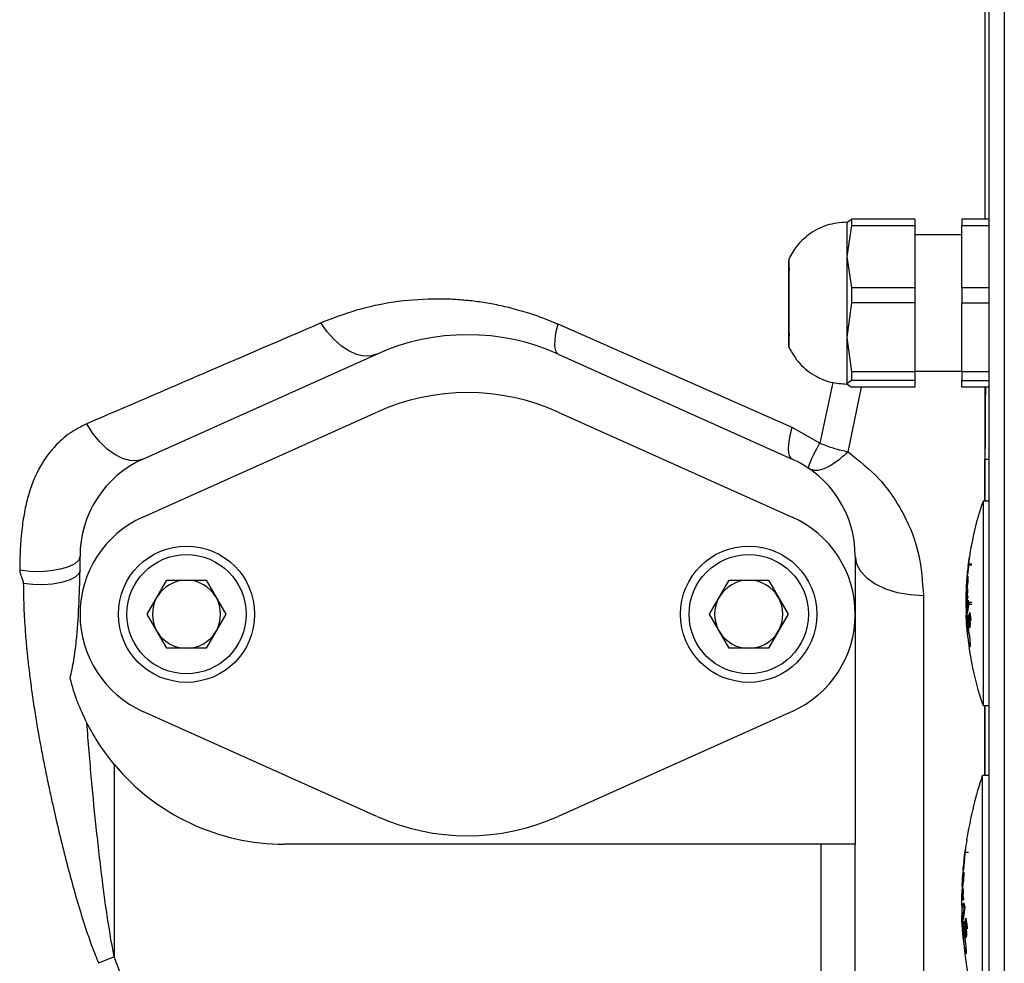
# Model space of a CAD drawing. Units: millimetres. Extents: x 174 to 12411, y 180 to 8730.
# Drawn here: x 1540 to 1656, y 3766 to 3876 of the extents above; entities that cross this region are included whole.
import ezdxf

# ---------------------------------------------------------------- set-up
doc = ezdxf.new("R2010")
doc.units = ezdxf.units.MM

msp = doc.modelspace()

# ---------------------------------------------------------------- linework, layer by layer
at = {"color": 7, "linetype": 'Continuous', "lineweight": 25, "ltscale": 30}
for p, q in [((1655.74, 4092.36), (1655.74, 3753.56)), ((1653.94, 4091.33), (1653.94, 3752.53)), ((1653.44, 3927.51), (1653.44, 3852.89)), ((1637.24, 3852.5), (1637.82, 3852.89)), ((1637.24, 3852.54), (1637.24, 3848.49)), ((1637.82, 3852.89), (1637.82, 3852.15)), ((1645.24, 3852.89), (1637.82, 3852.89)), ((1645.24, 3852.89), (1645.24, 3852.15)), ((1653.94, 3852.89), (1650.74, 3852.89)), ((1650.74, 3852.89), (1650.74, 3852.15)), ((1637.82, 3852.15), (1637.24, 3848.49)), ((1637.82, 3852.15), (1645.24, 3852.15)), ((1645.24, 3852.15), (1645.24, 3844.82)), ((1650.74, 3852.15), (1653.94, 3852.15)), ((1650.74, 3844.82), (1650.74, 3852.15)), ((1650.74, 3851.04), (1645.24, 3851.04)), ((1630.42, 3848.04), (1630.42, 3838.04)), ((1630.46, 3848.18), (1630.46, 3848.1)), ((1637.24, 3848.49), (1637.24, 3839.02)), ((1637.24, 3848.49), (1637.82, 3844.82)), ((1637.82, 3844.82), (1637.82, 3843.08)), ((1645.24, 3844.82), (1637.82, 3844.82)), ((1645.24, 3844.82), (1645.24, 3843.08)), ((1653.94, 3844.82), (1650.74, 3844.82)), ((1650.74, 3844.82), (1650.74, 3843.08)), ((1637.82, 3843.08), (1637.24, 3839.02)), ((1645.24, 3843.08), (1637.82, 3843.08)), ((1645.24, 3843.08), (1645.24, 3834.97)), ((1650.74, 3843.08), (1653.94, 3843.08)), ((1650.74, 3834.97), (1650.74, 3843.08)), ((1630.82, 3828.44), (1603.35, 3840.55)), ((1637.24, 3839.02), (1637.24, 3833.57)), ((1637.24, 3839.02), (1637.82, 3834.97)), ((1630.46, 3837.87), (1630.46, 3837.89)), ((1554.63, 3824.73), (1582.1, 3837.05)), ((1603.38, 3837.05), (1630.85, 3824.73)), ((1645.24, 3835.04), (1650.74, 3835.04)), ((1637.82, 3833.96), (1637.24, 3833.57)), ((1645.24, 3834.97), (1637.82, 3834.97)), ((1637.82, 3834.97), (1637.82, 3833.96)), ((1645.24, 3833.96), (1637.82, 3833.96)), ((1645.24, 3834.97), (1645.24, 3833.96)), ((1645.24, 3833.96), (1645.24, 3833.18)), ((1653.94, 3834.97), (1650.74, 3834.97)), ((1650.74, 3834.97), (1650.74, 3833.96)), ((1650.74, 3833.96), (1653.94, 3833.96)), ((1650.74, 3833.18), (1650.74, 3833.96)), ((1637.24, 3833.57), (1637.82, 3833.18)), ((1645.24, 3833.18), (1637.82, 3833.18)), ((1653.94, 3833.18), (1650.74, 3833.18)), ((1653.44, 3833.18), (1653.44, 3819.81)), ((1554.63, 3817.93), (1582.1, 3830.25)), ((1603.38, 3830.25), (1630.85, 3817.93)), ((1634.1, 3826.62), (1630.82, 3828.44)), ((1653.47, 3819.81), (1653.47, 3824.68)), ((1653.94, 3819.81), (1653.24, 3819.81)), ((1653.24, 3819.81), (1653.24, 3807.19)), ((1651.82, 3814.35), (1651.75, 3813.9)), ((1651.88, 3814.64), (1651.82, 3814.35)), ((1547.24, 3811.66), (1547.24, 3813.33)), ((1638.24, 3813.33), (1638.24, 3779.53)), ((1651.6, 3812.92), (1651.67, 3813.32)), ((1651.67, 3813.32), (1651.63, 3813.04)), ((1651.5, 3811.88), (1651.51, 3811.97)), ((1651.63, 3813.04), (1651.51, 3812.18)), ((1651.51, 3812.18), (1651.61, 3812.98)), ((1651.52, 3812.13), (1651.51, 3812.07)), ((1651.51, 3811.97), (1651.52, 3812.05)), ((1651.53, 3811.98), (1651.51, 3811.81)), ((1651.53, 3811.97), (1651.51, 3811.97)), ((1651.52, 3812.15), (1651.52, 3812.13)), ((1651.52, 3812.15), (1651.52, 3812.15)), ((1651.52, 3812.12), (1651.52, 3812.15)), ((1651.54, 3812.15), (1651.52, 3812.15)), ((1651.52, 3812.05), (1651.52, 3812.12)), ((1651.54, 3812.12), (1651.52, 3812.12)), ((1651.53, 3812.05), (1651.52, 3812.05)), ((1651.54, 3812.1), (1651.53, 3811.98)), ((1651.54, 3812.36), (1651.55, 3812.41)), ((1651.94, 3812.36), (1651.54, 3812.36)), ((1651.55, 3812.22), (1651.54, 3812.1)), ((1651.55, 3812.41), (1651.56, 3812.39)), ((1651.55, 3812.41), (1651.55, 3812.41)), ((1651.94, 3812.41), (1651.55, 3812.41)), ((1651.56, 3812.39), (1651.55, 3812.31)), ((1651.55, 3812.31), (1651.55, 3812.22)), ((1651.94, 3812.3), (1651.55, 3812.3)), ((1651.34, 3810.48), (1651.41, 3811.29)), ((1651.42, 3811.42), (1651.36, 3810.62)), ((1651.38, 3810.67), (1651.4, 3810.78)), ((1651.4, 3810.78), (1651.42, 3810.89)), ((1651.47, 3810.78), (1651.4, 3810.78)), ((1651.42, 3811.46), (1651.43, 3811.56)), ((1651.42, 3811.46), (1651.42, 3811.42)), ((1651.43, 3811.46), (1651.42, 3811.46)), ((1651.47, 3811.46), (1651.42, 3811.46)), ((1651.42, 3810.89), (1651.43, 3810.95)), ((1651.47, 3810.89), (1651.42, 3810.89)), ((1651.43, 3811.56), (1651.44, 3811.65)), ((1651.46, 3811.56), (1651.43, 3811.56)), ((1651.43, 3811.43), (1651.43, 3811.46)), ((1651.47, 3811.46), (1651.43, 3811.46)), ((1651.43, 3811.38), (1651.43, 3811.43)), ((1651.46, 3811.43), (1651.43, 3811.43)), ((1651.43, 3811.3), (1651.43, 3811.31)), ((1651.44, 3811.31), (1651.43, 3811.3)), ((1651.43, 3811.31), (1651.44, 3811.31)), ((1651.43, 3810.95), (1651.44, 3810.99)), ((1651.46, 3810.95), (1651.43, 3810.95)), ((1651.43, 3810.75), (1651.43, 3810.75)), ((1651.44, 3810.72), (1651.43, 3810.75)), ((1651.43, 3810.75), (1651.47, 3810.75)), ((1651.44, 3811.65), (1651.45, 3811.71)), ((1651.45, 3811.65), (1651.44, 3811.65)), ((1651.45, 3811.36), (1651.44, 3811.31)), ((1651.44, 3810.99), (1651.45, 3811)), ((1651.46, 3810.99), (1651.44, 3810.99)), ((1651.45, 3811.73), (1651.45, 3811.71)), ((1651.45, 3811.71), (1651.45, 3811.73)), ((1651.45, 3811.71), (1651.45, 3811.69)), ((1651.45, 3811.71), (1651.45, 3811.71)), ((1651.45, 3811.69), (1651.45, 3811.64)), ((1651.45, 3811.64), (1651.46, 3811.56)), ((1651.46, 3811.41), (1651.45, 3811.36)), ((1651.45, 3811), (1651.46, 3811)), ((1651.46, 3811.56), (1651.47, 3811.58)), ((1651.46, 3811.56), (1651.46, 3811.56)), ((1651.48, 3811.56), (1651.46, 3811.56)), ((1651.48, 3811.56), (1651.46, 3811.56)), ((1651.47, 3811.51), (1651.46, 3811.41)), ((1651.46, 3811), (1651.46, 3810.98)), ((1651.46, 3810.98), (1651.47, 3810.95)), ((1651.47, 3810.81), (1651.46, 3810.66)), ((1651.47, 3811.64), (1651.48, 3811.7)), ((1651.49, 3811.67), (1651.47, 3811.51)), ((1651.47, 3811.58), (1651.47, 3811.64)), ((1651.49, 3811.64), (1651.47, 3811.64)), ((1651.48, 3811.58), (1651.47, 3811.58)), ((1651.47, 3810.95), (1651.47, 3810.87)), ((1651.47, 3810.87), (1651.47, 3810.81)), ((1651.48, 3811.7), (1651.49, 3811.79)), ((1651.5, 3811.7), (1651.48, 3811.7)), ((1651.51, 3811.81), (1651.49, 3811.67)), ((1651.52, 3811.88), (1651.5, 3811.88)), ((1555.12, 3806.53), (1557.43, 3810.53)), ((1557.43, 3810.53), (1562.05, 3810.53)), ((1562.05, 3810.53), (1564.36, 3806.53)), ((1621.12, 3806.53), (1623.43, 3810.53)), ((1623.43, 3810.53), (1628.05, 3810.53)), ((1628.05, 3810.53), (1630.36, 3806.53)), ((1651.3, 3809.66), (1651.31, 3809.75)), ((1651.3, 3809.51), (1651.3, 3809.66)), ((1651.32, 3809.66), (1651.3, 3809.66)), ((1651.31, 3809.89), (1651.32, 3809.98)), ((1651.31, 3809.75), (1651.31, 3809.89)), ((1651.32, 3809.89), (1651.31, 3809.89)), ((1651.32, 3809.75), (1651.31, 3809.75)), ((1651.32, 3809.98), (1651.33, 3810.08)), ((1651.33, 3810.04), (1651.32, 3809.91)), ((1651.33, 3809.98), (1651.32, 3809.98)), ((1651.32, 3809.91), (1651.32, 3809.8)), ((1651.32, 3809.8), (1651.32, 3809.66)), ((1651.32, 3809.66), (1651.32, 3809.61)), ((1651.32, 3809.61), (1651.32, 3809.57)), ((1651.32, 3809.57), (1651.33, 3809.6)), ((1651.33, 3810.08), (1651.34, 3810.2)), ((1651.34, 3810.12), (1651.33, 3810.04)), ((1651.34, 3810.08), (1651.33, 3810.08)), ((1651.33, 3809.6), (1651.35, 3809.74)), ((1651.33, 3809.6), (1651.36, 3809.6)), ((1651.36, 3810.62), (1651.34, 3810.48)), ((1651.34, 3810.3), (1651.35, 3810.41)), ((1651.34, 3810.2), (1651.34, 3810.3)), ((1651.36, 3810.3), (1651.34, 3810.3)), ((1651.35, 3810.23), (1651.34, 3810.12)), ((1651.35, 3810.2), (1651.34, 3810.2)), ((1651.35, 3810.41), (1651.37, 3810.52)), ((1651.37, 3810.41), (1651.35, 3810.23)), ((1651.37, 3810.41), (1651.35, 3810.41)), ((1651.35, 3809.74), (1651.38, 3809.91)), ((1651.35, 3809.74), (1651.38, 3809.74)), ((1651.37, 3809.65), (1651.35, 3809.54)), ((1651.37, 3810.52), (1651.38, 3810.67)), ((1651.39, 3810.58), (1651.37, 3810.41)), ((1651.38, 3810.52), (1651.37, 3810.52)), ((1651.39, 3809.8), (1651.37, 3809.65)), ((1651.41, 3810.67), (1651.38, 3810.67)), ((1651.38, 3809.91), (1651.4, 3810.09)), ((1651.38, 3809.91), (1651.4, 3809.91)), ((1651.42, 3810.72), (1651.39, 3810.58)), ((1651.4, 3809.91), (1651.39, 3809.8)), ((1651.4, 3810.09), (1651.41, 3810.2)), ((1651.4, 3810.09), (1651.42, 3810.09)), ((1651.42, 3810.02), (1651.4, 3809.91)), ((1651.41, 3810.2), (1651.42, 3810.28)), ((1651.41, 3810.2), (1651.43, 3810.2)), ((1651.43, 3810.75), (1651.42, 3810.72)), ((1651.42, 3810.28), (1651.43, 3810.41)), ((1651.42, 3810.28), (1651.44, 3810.28)), ((1651.43, 3810.12), (1651.42, 3810.02)), ((1651.43, 3810.41), (1651.44, 3810.52)), ((1651.43, 3810.41), (1651.45, 3810.41)), ((1651.44, 3810.24), (1651.43, 3810.12)), ((1651.44, 3810.66), (1651.44, 3810.72)), ((1651.44, 3810.72), (1651.47, 3810.72)), ((1651.44, 3810.52), (1651.44, 3810.66)), ((1651.44, 3810.66), (1651.46, 3810.66)), ((1651.44, 3810.52), (1651.46, 3810.52)), ((1651.45, 3810.34), (1651.44, 3810.24)), ((1651.46, 3810.57), (1651.45, 3810.43)), ((1651.45, 3810.43), (1651.45, 3810.34)), ((1651.46, 3810.66), (1651.46, 3810.57)), ((1646.24, 3808.74), (1646.24, 3750.67)), ((1651.3, 3809.45), (1651.3, 3809.51)), ((1651.35, 3809.51), (1651.3, 3809.51)), ((1651.3, 3809.37), (1651.3, 3809.45)), ((1651.34, 3809.45), (1651.3, 3809.45)), ((1651.3, 3809.34), (1651.3, 3809.37)), ((1651.33, 3809.37), (1651.3, 3809.37)), ((1651.31, 3809.32), (1651.3, 3809.34)), ((1651.32, 3809.34), (1651.3, 3809.34)), ((1651.3, 3808.7), (1651.36, 3808.72)), ((1651.3, 3808.43), (1651.3, 3808.7)), ((1651.43, 3808.7), (1651.3, 3808.7)), ((1651.32, 3809.33), (1651.31, 3809.32)), ((1651.31, 3809.32), (1651.31, 3809.32)), ((1651.31, 3809.32), (1651.31, 3809.32)), ((1651.32, 3809.57), (1651.32, 3809.57)), ((1651.32, 3809.57), (1651.36, 3809.57)), ((1651.32, 3809.57), (1651.36, 3809.57)), ((1651.33, 3809.37), (1651.32, 3809.33)), ((1651.34, 3809.43), (1651.33, 3809.37)), ((1651.35, 3809.54), (1651.34, 3809.43)), ((1651.36, 3808.72), (1651.41, 3809.49)), ((1651.38, 3808.72), (1651.36, 3808.72)), ((1651.44, 3808.47), (1651.37, 3808.44)), ((1651.41, 3809.23), (1651.38, 3808.72)), ((1651.38, 3808.72), (1651.43, 3808.74)), ((1651.43, 3808.72), (1651.38, 3808.72)), ((1651.41, 3809.49), (1651.41, 3809.23)), ((1651.42, 3808.44), (1651.43, 3808.72)), ((1651.43, 3808.74), (1651.44, 3808.47)), ((1651.34, 3808.44), (1651.3, 3808.43)), ((1651.32, 3807.82), (1651.34, 3808.44)), ((1651.34, 3807.55), (1651.32, 3807.82)), ((1651.37, 3808.44), (1651.34, 3807.55)), ((1651.37, 3808.44), (1651.34, 3808.44)), ((1651.39, 3806.83), (1651.49, 3807.66)), ((1651.57, 3807.77), (1651.4, 3806.63)), ((1651.46, 3808.05), (1651.48, 3808.17)), ((1651.49, 3807.66), (1651.46, 3808.05)), ((1651.49, 3808.05), (1651.46, 3808.05)), ((1651.48, 3808.17), (1651.49, 3808.13)), ((1651.49, 3808.13), (1651.5, 3808.04)), ((1651.94, 3807.66), (1651.49, 3807.66)), ((1651.5, 3808.04), (1651.5, 3807.99)), ((1651.5, 3807.99), (1651.51, 3807.94)), ((1651.51, 3807.94), (1651.53, 3807.92)), ((1651.53, 3807.92), (1651.54, 3807.92)), ((1651.54, 3807.92), (1651.55, 3807.94)), ((1651.94, 3807.92), (1651.54, 3807.92)), ((1651.55, 3807.94), (1651.57, 3807.77)), ((1557.43, 3802.53), (1555.12, 3806.53)), ((1564.36, 3806.53), (1562.05, 3802.53)), ((1623.43, 3802.53), (1621.12, 3806.53)), ((1630.36, 3806.53), (1628.05, 3802.53)), ((1651.4, 3806.63), (1651.39, 3806.83)), ((1651.46, 3806.47), (1651.48, 3806.23)), ((1651.48, 3806.23), (1651.47, 3806.05)), ((1651.57, 3806.22), (1651.69, 3806.73)), ((1651.6, 3806.02), (1651.57, 3806.22)), ((1651.64, 3806.22), (1651.57, 3806.22)), ((1651.69, 3806.42), (1651.63, 3806.17)), ((1651.63, 3806.17), (1651.65, 3806.11)), ((1651.69, 3806.73), (1651.82, 3805.89)), ((1651.79, 3805.75), (1651.69, 3806.42)), ((1651.74, 3806.42), (1651.69, 3806.42)), ((1653.24, 3807.19), (1653.24, 3795.81)), ((1651.53, 3805.82), (1651.54, 3805.91)), ((1651.54, 3805.7), (1651.53, 3805.82)), ((1651.57, 3805.82), (1651.53, 3805.82)), ((1651.54, 3806.04), (1651.57, 3805.85)), ((1651.54, 3805.91), (1651.54, 3806.04)), ((1651.56, 3805.91), (1651.54, 3805.91)), ((1651.54, 3805.59), (1651.54, 3805.7)), ((1651.57, 3805.7), (1651.54, 3805.7)), ((1651.55, 3805.5), (1651.54, 3805.59)), ((1651.57, 3805.59), (1651.54, 3805.59)), ((1651.56, 3805.37), (1651.55, 3805.5)), ((1651.58, 3805.5), (1651.55, 3805.5)), ((1651.57, 3805.26), (1651.56, 3805.37)), ((1651.59, 3805.37), (1651.56, 3805.37)), ((1651.57, 3805.85), (1651.57, 3805.74)), ((1651.57, 3805.74), (1651.57, 3805.65)), ((1651.57, 3805.65), (1651.58, 3805.53)), ((1651.59, 3805.15), (1651.57, 3805.26)), ((1651.61, 3805.26), (1651.57, 3805.26)), ((1651.58, 3805.53), (1651.59, 3805.4)), ((1651.59, 3805.4), (1651.6, 3805.3)), ((1651.61, 3805.06), (1651.59, 3805.15)), ((1651.72, 3805.15), (1651.59, 3805.15)), ((1651.61, 3806.02), (1651.6, 3806.02)), ((1651.6, 3805.3), (1651.62, 3805.22)), ((1651.63, 3805.98), (1651.61, 3806.02)), ((1651.67, 3806.02), (1651.61, 3806.02)), ((1651.63, 3804.99), (1651.61, 3805.06)), ((1651.71, 3805.06), (1651.61, 3805.06)), ((1651.62, 3805.22), (1651.64, 3805.18)), ((1651.65, 3805.89), (1651.63, 3805.98)), ((1651.67, 3805.98), (1651.63, 3805.98)), ((1651.64, 3804.96), (1651.63, 3804.99)), ((1651.7, 3804.99), (1651.63, 3804.99)), ((1651.64, 3805.18), (1651.65, 3805.19)), ((1651.72, 3805.18), (1651.64, 3805.18)), ((1651.65, 3806.11), (1651.67, 3806.02)), ((1651.67, 3805.78), (1651.65, 3805.89)), ((1651.69, 3805.89), (1651.65, 3805.89)), ((1651.65, 3805.19), (1651.67, 3805.22)), ((1651.72, 3805.19), (1651.65, 3805.19)), ((1651.67, 3806.02), (1651.68, 3805.91)), ((1651.68, 3805.65), (1651.67, 3805.78)), ((1651.7, 3805.78), (1651.67, 3805.78)), ((1651.67, 3805.22), (1651.68, 3805.33)), ((1651.72, 3805.22), (1651.67, 3805.22)), ((1651.68, 3805.91), (1651.7, 3805.8)), ((1651.68, 3805.53), (1651.68, 3805.65)), ((1651.71, 3805.65), (1651.68, 3805.65)), ((1651.68, 3805.44), (1651.68, 3805.53)), ((1651.72, 3805.53), (1651.68, 3805.53)), ((1651.68, 3805.33), (1651.68, 3805.44)), ((1651.72, 3805.44), (1651.68, 3805.44)), ((1651.72, 3805.33), (1651.68, 3805.33)), ((1651.7, 3805), (1651.68, 3804.95)), ((1651.7, 3805.8), (1651.71, 3805.67)), ((1651.71, 3805.11), (1651.7, 3805)), ((1651.71, 3805.67), (1651.72, 3805.46)), ((1651.72, 3805.24), (1651.71, 3805.11)), ((1651.72, 3805.46), (1651.72, 3805.34)), ((1651.72, 3805.34), (1651.72, 3805.24)), ((1651.82, 3805.89), (1651.79, 3805.75)), ((1651.65, 3804.94), (1651.64, 3804.96)), ((1651.69, 3804.96), (1651.64, 3804.96)), ((1651.67, 3804.94), (1651.65, 3804.94)), ((1651.67, 3804.94), (1651.65, 3804.94)), ((1651.68, 3804.95), (1651.67, 3804.94)), ((1562.05, 3802.53), (1557.43, 3802.53)), ((1628.05, 3802.53), (1623.43, 3802.53)), ((1653.24, 3795.81), (1653.94, 3795.81)), ((1653.44, 3795.81), (1653.44, 3787.59)), ((1653.47, 3787.59), (1653.47, 3795.81)), ((1582.1, 3782.8), (1554.63, 3795.12)), ((1630.85, 3795.12), (1603.38, 3782.8)), ((1551.24, 3788.91), (1551.24, 3766.31)), ((1653.94, 3787.59), (1653.14, 3787.59)), ((1653.14, 3787.59), (1653.14, 3757.59)), ((1651.35, 3780.05), (1651.38, 3780.35)), ((1651.39, 3780.44), (1651.36, 3780.27)), ((1634.24, 3779.53), (1571.24, 3779.53)), ((1634.24, 3753.53), (1634.24, 3779.53)), ((1638.24, 3779.53), (1634.24, 3779.53)), ((1638.24, 3755.26), (1638.24, 3779.53)), ((1651.14, 3778.63), (1651.03, 3777.74)), ((1651.03, 3777.76), (1651.12, 3778.56)), ((1651.54, 3778.56), (1651.12, 3778.56)), ((1651.13, 3778.56), (1651.18, 3778.99)), ((1651.18, 3778.99), (1651.14, 3778.63)), ((1651, 3777.42), (1651.02, 3777.7)), ((1651.01, 3777.49), (1651, 3777.42)), ((1651.02, 3777.3), (1651, 3777.1)), ((1651, 3777.18), (1651.01, 3777.3)), ((1651.02, 3777.52), (1651.01, 3777.49)), ((1651.01, 3777.4), (1651.02, 3777.48)), ((1651.01, 3777.3), (1651.01, 3777.4)), ((1651.03, 3777.4), (1651.01, 3777.4)), ((1651.02, 3777.3), (1651.01, 3777.3)), ((1651.02, 3777.7), (1651.03, 3777.77)), ((1651.05, 3777.7), (1651.02, 3777.7)), ((1651.02, 3777.52), (1651.02, 3777.52)), ((1651.02, 3777.48), (1651.02, 3777.52)), ((1651.04, 3777.48), (1651.02, 3777.48)), ((1651.03, 3777.45), (1651.02, 3777.3)), ((1651.03, 3777.77), (1651.05, 3777.84)), ((1651.05, 3777.77), (1651.03, 3777.77)), ((1651.04, 3777.6), (1651.03, 3777.45)), ((1651.05, 3777.71), (1651.04, 3777.6)), ((1651.05, 3777.84), (1651.05, 3777.81)), ((1651.05, 3777.84), (1651.05, 3777.84)), ((1651.05, 3777.84), (1651.05, 3777.84)), ((1651.05, 3777.81), (1651.05, 3777.71)), ((1650.91, 3776.6), (1650.84, 3775.61)), ((1650.87, 3775.64), (1650.97, 3776.27)), ((1650.91, 3776.66), (1650.91, 3776.6)), ((1650.92, 3776.66), (1650.91, 3776.66)), ((1650.96, 3776.66), (1650.91, 3776.66)), ((1650.92, 3776.63), (1650.93, 3776.78)), ((1650.92, 3776.62), (1650.92, 3776.66)), ((1650.92, 3776.66), (1650.96, 3776.66)), ((1650.92, 3776.55), (1650.92, 3776.62)), ((1650.95, 3776.62), (1650.92, 3776.62)), ((1650.92, 3776.47), (1650.92, 3776.55)), ((1650.92, 3776.46), (1650.92, 3776.47)), ((1650.93, 3776.47), (1650.92, 3776.47)), ((1650.93, 3776.46), (1650.92, 3776.46)), ((1650.93, 3776.89), (1650.94, 3776.97)), ((1650.93, 3776.78), (1650.93, 3776.89)), ((1650.94, 3776.89), (1650.93, 3776.89)), ((1650.95, 3776.78), (1650.93, 3776.78)), ((1650.94, 3776.53), (1650.93, 3776.46)), ((1650.94, 3776.99), (1650.94, 3776.97)), ((1650.94, 3776.97), (1650.94, 3776.99)), ((1650.94, 3776.97), (1650.94, 3776.94)), ((1650.94, 3776.97), (1650.94, 3776.97)), ((1650.94, 3776.94), (1650.94, 3776.88)), ((1650.94, 3776.88), (1650.95, 3776.78)), ((1650.95, 3776.6), (1650.94, 3776.53)), ((1650.95, 3776.81), (1650.97, 3776.88)), ((1650.95, 3776.78), (1650.95, 3776.81)), ((1650.97, 3776.81), (1650.95, 3776.81)), ((1650.95, 3776.78), (1650.95, 3776.78)), ((1650.97, 3776.78), (1650.95, 3776.78)), ((1650.97, 3776.78), (1650.95, 3776.78)), ((1650.96, 3776.71), (1650.95, 3776.6)), ((1650.97, 3776.27), (1650.95, 3775.22)), ((1650.98, 3776.92), (1650.96, 3776.71)), ((1650.97, 3776.96), (1650.99, 3777.06)), ((1650.97, 3776.88), (1650.97, 3776.96)), ((1650.99, 3776.96), (1650.97, 3776.96)), ((1650.98, 3776.88), (1650.97, 3776.88)), ((1651, 3777.1), (1650.98, 3776.92)), ((1650.99, 3777.06), (1651, 3777.18)), ((1651, 3777.06), (1650.99, 3777.06)), ((1651.01, 3777.18), (1651, 3777.18)), ((1650.81, 3774.98), (1650.82, 3775.13)), ((1650.81, 3774.85), (1650.81, 3774.98)), ((1650.82, 3774.98), (1650.81, 3774.98)), ((1650.82, 3774.93), (1650.81, 3774.77)), ((1650.82, 3775.13), (1650.83, 3775.25)), ((1650.83, 3775.17), (1650.82, 3775.03)), ((1650.83, 3775.13), (1650.82, 3775.13)), ((1650.82, 3775.03), (1650.82, 3774.93)), ((1650.83, 3775.43), (1650.87, 3776.08)), ((1650.84, 3775.61), (1650.83, 3775.43)), ((1650.84, 3775.41), (1650.83, 3775.17)), ((1650.83, 3775.25), (1650.84, 3775.41)), ((1650.84, 3775.25), (1650.83, 3775.25)), ((1650.85, 3774.77), (1650.86, 3774.93)), ((1650.86, 3775.38), (1650.87, 3775.64)), ((1650.86, 3775.38), (1650.86, 3775.38)), ((1650.87, 3775.33), (1650.86, 3775.38)), ((1650.89, 3775.38), (1650.86, 3775.38)), ((1650.86, 3775.09), (1650.87, 3775.22)), ((1650.86, 3774.93), (1650.86, 3775.09)), ((1650.88, 3775.09), (1650.86, 3775.09)), ((1650.87, 3774.94), (1650.86, 3774.68)), ((1650.87, 3774.93), (1650.86, 3774.93)), ((1650.89, 3775.64), (1650.87, 3775.64)), ((1650.87, 3775.22), (1650.87, 3775.33)), ((1650.89, 3775.33), (1650.87, 3775.33)), ((1650.88, 3775.22), (1650.87, 3775.22)), ((1650.88, 3775.1), (1650.87, 3774.94)), ((1650.94, 3775.89), (1650.88, 3775.57)), ((1650.88, 3775.57), (1650.89, 3775.5)), ((1650.89, 3775.38), (1650.88, 3775.25)), ((1650.88, 3775.25), (1650.88, 3775.1)), ((1650.89, 3775.5), (1650.89, 3775.38)), ((1650.92, 3775.04), (1650.94, 3775.89)), ((1650.95, 3775.22), (1650.92, 3775.04)), ((1650.96, 3775.89), (1650.94, 3775.89)), ((1650.79, 3774.57), (1650.8, 3774.74)), ((1650.79, 3774.1), (1650.79, 3774.19)), ((1650.82, 3774.19), (1650.79, 3774.19)), ((1650.8, 3774.03), (1650.79, 3774.03)), ((1650.8, 3774.03), (1650.79, 3774.03)), ((1650.8, 3774.74), (1650.81, 3774.85)), ((1650.81, 3774.77), (1650.8, 3774.61)), ((1650.81, 3774.74), (1650.8, 3774.74)), ((1650.8, 3774.61), (1650.8, 3774.48)), ((1650.8, 3774.48), (1650.8, 3774.39)), ((1650.8, 3774.39), (1650.81, 3774.34)), ((1650.81, 3774.05), (1650.8, 3774.03)), ((1650.81, 3774.85), (1650.81, 3774.85)), ((1650.81, 3774.34), (1650.82, 3774.38)), ((1650.81, 3774.34), (1650.81, 3774.34)), ((1650.84, 3774.34), (1650.81, 3774.34)), ((1650.84, 3774.34), (1650.81, 3774.34)), ((1650.82, 3774.11), (1650.81, 3774.05)), ((1650.82, 3774.38), (1650.83, 3774.52)), ((1650.84, 3774.38), (1650.82, 3774.38)), ((1650.83, 3774.25), (1650.82, 3774.11)), ((1650.83, 3774.52), (1650.84, 3774.66)), ((1650.85, 3774.52), (1650.83, 3774.52)), ((1650.84, 3774.41), (1650.83, 3774.25)), ((1650.84, 3774.66), (1650.85, 3774.77)), ((1650.86, 3774.66), (1650.84, 3774.66)), ((1650.85, 3774.53), (1650.84, 3774.41)), ((1650.86, 3774.77), (1650.85, 3774.77)), ((1650.86, 3774.68), (1650.85, 3774.53)), ((1650.85, 3773.34), (1650.9, 3774.3)), ((1650.91, 3773.97), (1650.88, 3773.34)), ((1650.9, 3774.3), (1650.91, 3773.97)), ((1650.79, 3773.3), (1650.85, 3773.34)), ((1650.79, 3772.97), (1650.79, 3773.3)), ((1650.93, 3773.3), (1650.79, 3773.3)), ((1650.84, 3772.98), (1650.79, 3772.97)), ((1650.86, 3772.98), (1650.84, 3772.98)), ((1650.93, 3773.34), (1650.85, 3773.34)), ((1650.95, 3773.02), (1650.86, 3772.98)), ((1650.88, 3773.34), (1650.93, 3773.35)), ((1650.93, 3773.34), (1650.88, 3773.34)), ((1650.89, 3772.98), (1650.91, 3773.34)), ((1650.93, 3773.35), (1650.95, 3773.02)), ((1650.97, 3772.5), (1650.99, 3772.64)), ((1650.99, 3772.64), (1651, 3772.59)), ((1650.9, 3770.97), (1651.01, 3772.01)), ((1651.09, 3772.15), (1650.92, 3770.72)), ((1651.01, 3772.01), (1650.97, 3772.5)), ((1651.01, 3772.5), (1650.97, 3772.5)), ((1651, 3772.59), (1651.01, 3772.48)), ((1651.01, 3772.48), (1651.02, 3772.42)), ((1651.08, 3772.01), (1651.01, 3772.01)), ((1651.02, 3772.42), (1651.03, 3772.36)), ((1651.03, 3772.36), (1651.05, 3772.33)), ((1651.05, 3772.33), (1651.06, 3772.33)), ((1651.06, 3772.33), (1651.08, 3772.36)), ((1651.08, 3772.33), (1651.06, 3772.33)), ((1651.08, 3772.36), (1651.09, 3772.15)), ((1650.92, 3770.72), (1650.9, 3770.97)), ((1650.98, 3770.52), (1651.02, 3770.21)), ((1651.11, 3770.21), (1651.24, 3770.85)), ((1651.24, 3770.46), (1651.18, 3770.14)), ((1651.24, 3770.85), (1651.4, 3769.8)), ((1651.38, 3769.62), (1651.24, 3770.46)), ((1651.3, 3770.46), (1651.24, 3770.46)), ((1651.08, 3769.98), (1651.12, 3769.75)), ((1651.08, 3769.83), (1651.08, 3769.98)), ((1651.08, 3769.7), (1651.08, 3769.83)), ((1651.11, 3769.83), (1651.08, 3769.83)), ((1651.08, 3769.55), (1651.08, 3769.7)), ((1651.12, 3769.7), (1651.08, 3769.7)), ((1651.09, 3769.42), (1651.08, 3769.55)), ((1651.12, 3769.55), (1651.08, 3769.55)), ((1651.1, 3769.31), (1651.09, 3769.42)), ((1651.13, 3769.42), (1651.09, 3769.42)), ((1651.11, 3769.15), (1651.1, 3769.31)), ((1651.13, 3769.31), (1651.1, 3769.31)), ((1651.15, 3769.95), (1651.11, 3770.21)), ((1651.19, 3770.21), (1651.11, 3770.21)), ((1651.13, 3769), (1651.11, 3769.15)), ((1651.15, 3769.15), (1651.11, 3769.15)), ((1651.12, 3769.75), (1651.12, 3769.61)), ((1651.12, 3769.61), (1651.12, 3769.5)), ((1651.12, 3769.5), (1651.13, 3769.34)), ((1651.13, 3769.34), (1651.15, 3769.18)), ((1651.16, 3769.96), (1651.15, 3769.95)), ((1651.15, 3769.18), (1651.16, 3769.05)), ((1651.18, 3769.91), (1651.16, 3769.96)), ((1651.23, 3769.96), (1651.16, 3769.96)), ((1651.18, 3770.14), (1651.2, 3770.07)), ((1651.21, 3769.79), (1651.18, 3769.91)), ((1651.24, 3769.91), (1651.18, 3769.91)), ((1651.2, 3770.07), (1651.23, 3769.95)), ((1651.23, 3769.66), (1651.21, 3769.79)), ((1651.25, 3769.79), (1651.21, 3769.79)), ((1651.23, 3769.95), (1651.25, 3769.82)), ((1651.24, 3769.5), (1651.23, 3769.66)), ((1651.27, 3769.66), (1651.23, 3769.66)), ((1651.25, 3769.34), (1651.24, 3769.5)), ((1651.28, 3769.5), (1651.24, 3769.5)), ((1651.25, 3769.82), (1651.27, 3769.68)), ((1651.26, 3769.24), (1651.25, 3769.34)), ((1651.29, 3769.34), (1651.25, 3769.34)), ((1651.25, 3769.1), (1651.26, 3769.24)), ((1651.29, 3769.24), (1651.26, 3769.24)), ((1651.27, 3769.68), (1651.28, 3769.51)), ((1651.28, 3769.51), (1651.29, 3769.25)), ((1651.29, 3769.25), (1651.3, 3769.1)), ((1651.4, 3769.8), (1651.38, 3769.62)), ((1651.15, 3768.87), (1651.13, 3769)), ((1651.18, 3769), (1651.13, 3769)), ((1651.17, 3768.76), (1651.15, 3768.87)), ((1651.3, 3768.87), (1651.15, 3768.87)), ((1651.16, 3769.05), (1651.19, 3768.96)), ((1651.19, 3768.67), (1651.17, 3768.76)), ((1651.29, 3768.76), (1651.17, 3768.76)), ((1651.19, 3768.96), (1651.21, 3768.91)), ((1651.21, 3768.63), (1651.19, 3768.67)), ((1651.28, 3768.67), (1651.19, 3768.67)), ((1651.21, 3768.91), (1651.22, 3768.91)), ((1651.3, 3768.91), (1651.21, 3768.91)), ((1651.23, 3768.61), (1651.21, 3768.63)), ((1651.26, 3768.63), (1651.21, 3768.63)), ((1651.22, 3768.91), (1651.24, 3768.95)), ((1651.3, 3768.91), (1651.22, 3768.91)), ((1651.25, 3768.6), (1651.23, 3768.61)), ((1651.25, 3768.61), (1651.23, 3768.61)), ((1651.24, 3768.95), (1651.25, 3769.1)), ((1651.3, 3768.95), (1651.24, 3768.95)), ((1651.3, 3769.1), (1651.25, 3769.1)), ((1651.26, 3768.62), (1651.25, 3768.6)), ((1651.28, 3768.68), (1651.26, 3768.62)), ((1651.29, 3768.82), (1651.28, 3768.68)), ((1651.3, 3768.98), (1651.29, 3768.82)), ((1651.3, 3769.1), (1651.3, 3768.98)), ((1551.24, 3766.31), (1549.41, 3765.56))]:
    msp.add_line(p, q, dxfattribs=at)
at = {"color": 8, "linetype": 'Continuous', "lineweight": 25, "ltscale": 30}
for p, q in [((1653.45, 3927.77), (1653.45, 3852.89)), ((1630.46, 3837.84), (1630.46, 3837.87)), ((1635.61, 3833.74), (1634.1, 3826.62)), ((1637.41, 3825.59), (1638.96, 3833.18)), ((1653.45, 3833.18), (1653.45, 3819.81)), ((1653.94, 3824.68), (1653.47, 3824.68)), ((1651.72, 3803.14), (1651.59, 3803.14)), ((1653.45, 3795.81), (1653.45, 3787.59)), ((1650.94, 3776.55), (1650.92, 3776.55)), ((1651.24, 3767.1), (1651.13, 3767.1))]:
    msp.add_line(p, q, dxfattribs=at)
at = {"color": 7, "linetype": 'Continuous', "lineweight": 25, "ltscale": 900}
msp.add_line((1651.45, 3811.7), (1651.44, 3811.67), dxfattribs=at)
at = {"color": 7, "linetype": 'Continuous', "lineweight": 25, "ltscale": 30, "flags": 128}
for points in [[(1582.1, 3837.05), (1581.36, 3836.84), (1580.55, 3836.83), (1579.69, 3837.02), (1578.81, 3837.42), (1577.93, 3838), (1577.07, 3838.76), (1576.26, 3839.67), (1575.52, 3840.71)], [(1603.38, 3837.05), (1603.21, 3837.19), (1603.08, 3837.42), (1603.01, 3837.74), (1602.98, 3838.15), (1603, 3838.64), (1603.07, 3839.21), (1603.18, 3839.85), (1603.35, 3840.55)], [(1554.63, 3824.73), (1553.89, 3824.53), (1553.08, 3824.55), (1552.21, 3824.8), (1551.32, 3825.26), (1550.43, 3825.91), (1549.57, 3826.75), (1548.76, 3827.75), (1548.03, 3828.88)], [(1630.85, 3824.73), (1630.67, 3824.88), (1630.54, 3825.12), (1630.46, 3825.47), (1630.42, 3825.9), (1630.45, 3826.43), (1630.52, 3827.03), (1630.64, 3827.7), (1630.82, 3828.44)], [(1547.24, 3813.33), (1547.09, 3812.88), (1546.63, 3812.46), (1545.9, 3812.09), (1544.94, 3811.8), (1543.82, 3811.61), (1542.59, 3811.52), (1541.35, 3811.55), (1540.16, 3811.68)], [(1638.24, 3813.33), (1638.39, 3812.43), (1638.85, 3811.57), (1639.59, 3810.78), (1640.58, 3810.08), (1641.8, 3809.51), (1643.18, 3809.09), (1644.68, 3808.83), (1646.24, 3808.74)], [(1547.24, 3811.66), (1547.09, 3811.25), (1546.67, 3810.86), (1545.98, 3810.52), (1545.08, 3810.25), (1544.02, 3810.07), (1542.87, 3809.99), (1541.7, 3810.01), (1540.58, 3810.14)], [(1650.94, 3777), (1650.94, 3777), (1650.94, 3777), (1650.94, 3777), (1650.94, 3776.99), (1650.94, 3776.99), (1650.94, 3776.99), (1650.94, 3776.99), (1650.94, 3776.99)], [(1650.94, 3776.99), (1650.94, 3776.99), (1650.94, 3776.99), (1650.94, 3776.99), (1650.94, 3776.98), (1650.94, 3776.98), (1650.94, 3776.98), (1650.94, 3776.98), (1650.94, 3776.98)]]:
    msp.add_lwpolyline(points, dxfattribs=at)
at = {"color": 7, "linetype": 'Continuous', "lineweight": 25, "ltscale": 900}
for centre, radius in [((1559.74, 3806.53), 8), ((1625.74, 3806.53), 8), ((1559.74, 3806.53), 7), ((1625.74, 3806.53), 7)]:
    msp.add_circle(centre, radius, dxfattribs=at)
for centre, radius, start, end in [((1592.74, 3813.33), 26, 65.8523, 114.1477), ((1592.74, 3806.53), 26, 65.8523, 114.1477), ((1559.74, 3813.33), 12.5, 114.1477, 180), ((1625.74, 3813.33), 12.5, 0, 65.8523), ((1688.24, 3807.81), 37, 161.0754, 169.4882), ((1559.74, 3806.53), 12.5, 114.1477, 245.8523), ((1625.74, 3806.53), 12.5, 294.1477, 65.8523), ((1688.24, 3807.81), 37, 170.5335, 171.8203), ((1688.24, 3807.81), 37, 173.2195, 173.9753), ((1688.24, 3807.81), 37, 172.2385, 172.7443), ((1688.24, 3807.81), 37, 174.6146, 177.3044), ((1559.74, 3806.53), 4, 90, 150), ((1559.74, 3806.53), 4, 30, 90), ((1625.74, 3806.53), 4, 90, 150), ((1625.74, 3806.53), 4, 30, 90), ((1559.74, 3806.53), 4, 150, 210), ((1559.74, 3806.53), 4, 330, 30), ((1625.74, 3806.53), 4, 150, 210), ((1625.74, 3806.53), 4, 330, 30), ((1688.24, 3807.81), 37, 182.7011, 198.9246), ((1559.74, 3806.53), 4, 210, 270), ((1559.74, 3806.53), 4, 270, 330), ((1625.74, 3806.53), 4, 210, 270), ((1625.74, 3806.53), 4, 270, 330), ((1571.24, 3805.53), 26, 219.7151, 270), ((1698.82, 3772.59), 48.07, 161.8194, 170.6027), ((1592.74, 3806.53), 26, 245.8523, 294.1477), ((1698.82, 3772.59), 48.07, 171.0375, 172.6519), ((1698.82, 3772.59), 48.07, 173.0524, 173.3967), ((1698.82, 3772.59), 48.07, 173.852, 174.7404), ((1698.82, 3772.59), 48.07, 175.8413, 177.9188), ((1698.82, 3772.59), 48.07, 182.0787, 198.1806)]:
    msp.add_arc(centre, radius, start, end, dxfattribs=at)
for start_param, end_param in [(1.229602, 1.258358), (1.884382, 2.182235)]:
    msp.add_ellipse((1654.59, 3843.04), major_axis=(0.64, 32), ratio=0.028594, start_param=start_param, end_param=end_param, dxfattribs=at)
at = {"color": 7, "linetype": 'Continuous', "lineweight": 25, "ltscale": 30}
for points, knots in [([(1637.24, 3852.54), (1636.46, 3852.47), (1634.86, 3852.32), (1632.85, 3851.23), (1631.33, 3849.81), (1630.73, 3848.72), (1630.43, 3848.18)], [0, 0, 0, 0, 0.275255, 0.561619, 0.785307, 1, 1, 1, 1]), ([(1603.35, 3840.55), (1603.24, 3840.59), (1602.75, 3840.8), (1601.66, 3841.25), (1599.92, 3841.87), (1597.94, 3842.44), (1595.96, 3842.88), (1594.13, 3843.19), (1592.31, 3843.4), (1590.5, 3843.51), (1587.71, 3843.54), (1584.04, 3843.23), (1579.62, 3842.3), (1576.89, 3841.24), (1575.52, 3840.71)], [0, 0, 0, 0, 0.011701, 0.050116, 0.113348, 0.19003, 0.252581, 0.314191, 0.376952, 0.439735, 0.502528, 0.668567, 0.833607, 1, 1, 1, 1]), ([(1630.46, 3843.49), (1630.46, 3842.84), (1630.46, 3841.86), (1630.46, 3840.59), (1630.47, 3839.42), (1630.46, 3838.37), (1630.46, 3837.93), (1630.46, 3837.85), (1630.46, 3837.84)], [0, 0, 0, 0, 0.236103, 0.356713, 0.500352, 0.74712, 0.959414, 1, 1, 1, 1]), ([(1575.52, 3840.71), (1570.98, 3838.75), (1561.91, 3834.85), (1552.66, 3830.87), (1548.03, 3828.88)], [0, 0, 0, 0, 0.499885, 1, 1, 1, 1]), ([(1630.43, 3837.9), (1630.82, 3837.21), (1631.62, 3835.82), (1633.45, 3834.46), (1635.38, 3833.67), (1636.63, 3833.58), (1637.24, 3833.54)], [0, 0, 0, 0, 0.274644, 0.560855, 0.784794, 1, 1, 1, 1]), ([(1548.03, 3828.88), (1547.36, 3828.54), (1545.97, 3827.84), (1544.52, 3826.51), (1543.5, 3825.3), (1542.87, 3824.39), (1542.31, 3823.41), (1541.74, 3822.2), (1541.19, 3820.61), (1540.73, 3818.71), (1540.4, 3816.57), (1540.19, 3814.2), (1540.17, 3812.52), (1540.16, 3811.68)], [0, 0, 0, 0, 0.117419, 0.241321, 0.306195, 0.36603, 0.412676, 0.479147, 0.570117, 0.663274, 0.765501, 0.88331, 1, 1, 1, 1]), ([(1632.86, 3823.6), (1632.82, 3823.68), (1632.76, 3823.82), (1632.98, 3824.47), (1633.41, 3825.4), (1633.87, 3826.22), (1634.1, 3826.62)], [0, 0, 0, 0, 0.2466234, 0.5, 0.7533766, 1, 1, 1, 1]), ([(1637.41, 3825.59), (1636.95, 3825.18), (1636.02, 3824.34), (1634.73, 3823.6), (1633.6, 3823.29), (1633.1, 3823.5), (1632.86, 3823.6)], [0, 0, 0, 0, 0.24539, 0.5, 0.75461, 1, 1, 1, 1]), ([(1637.41, 3825.59), (1638.69, 3824.56), (1641.36, 3822.42), (1644.1, 3818.26), (1645.91, 3813.62), (1646.13, 3810.36), (1646.24, 3808.74)], [0, 0, 0, 0, 0.2325778, 0.483296, 0.7430506, 1, 1, 1, 1]), ([(1540.16, 3811.68), (1540.16, 3811.67), (1540.17, 3811.41), (1540.34, 3810.99), (1540.51, 3810.55), (1540.57, 3810.31), (1540.58, 3810.2), (1540.58, 3810.16), (1540.58, 3810.14)], [0, 0, 0, 0, 0.031394, 0.499288, 0.796448, 0.909271, 0.968839, 1, 1, 1, 1]), ([(1546.08, 3798.98), (1546.23, 3799.7), (1546.54, 3801.14), (1547.08, 3805.36), (1547.17, 3808.88), (1547.24, 3811.66)], [0, 0, 0, 0, 0.172704, 0.345259, 1, 1, 1, 1]), ([(1540.58, 3810.14), (1540.59, 3809.77), (1540.59, 3809.14), (1540.62, 3808.05), (1540.65, 3807.05), (1540.72, 3805.8), (1540.8, 3804.6), (1540.9, 3803.36), (1540.99, 3802.33), (1541.09, 3801.37), (1541.2, 3800.42), (1541.32, 3799.42), (1541.45, 3798.37), (1541.56, 3797.62), (1541.72, 3796.43), (1541.95, 3794.93), (1542.32, 3792.71), (1542.71, 3790.57), (1543.13, 3788.41), (1543.54, 3786.44), (1544.03, 3784.17), (1544.63, 3781.56), (1545.38, 3778.5), (1546.18, 3775.41), (1547.04, 3772.39), (1547.85, 3769.78), (1548.64, 3767.5), (1549.15, 3766.22), (1549.41, 3765.56)], [0, 0, 0, 0, 0.0254317, 0.043611, 0.0739459, 0.0939822, 0.1287927, 0.1548236, 0.178405, 0.198278, 0.2189749, 0.2428754, 0.265506, 0.288888, 0.2937335, 0.3446451, 0.3897286, 0.4420266, 0.4872021, 0.5341529, 0.5735287, 0.6386952, 0.7083911, 0.7779424, 0.8452915, 0.9111977, 0.9542873, 1, 1, 1, 1]), ([(1651.29, 3809.55), (1651.28, 3809.52), (1651.1, 3807.77), (1651.35, 3806.02), (1651.59, 3804.29)], [0, 0, 0, 0, 0.0181438, 1, 1, 1, 1]), ([(1651.59, 3803.14), (1651.43, 3804.15), (1651.19, 3805.73), (1651.33, 3807.31), (1651.38, 3807.88)], [0, 0, 0, 0, 0.638722, 1, 1, 1, 1]), ([(1651.59, 3804.29), (1651.61, 3804.19), (1651.64, 3803.99), (1651.68, 3803.65), (1651.71, 3803.31), (1651.73, 3803.06), (1651.73, 3802.87), (1651.73, 3802.74), (1651.7, 3802.7), (1651.67, 3802.78), (1651.63, 3802.94), (1651.6, 3803.08), (1651.59, 3803.14)], [0, 0, 0, 0, 0.108594, 0.217203, 0.325352, 0.432545, 0.499979, 0.606096, 0.712197, 0.818738, 0.926216, 1, 1, 1, 1]), ([(1548.04, 3793.79), (1547.66, 3794.59), (1546.89, 3796.21), (1546.35, 3798.05), (1546.08, 3798.98)], [0, 0, 0, 0, 0.494404, 1, 1, 1, 1]), ([(1551.24, 3766.31), (1551.02, 3767.53), (1550.52, 3770.36), (1549.85, 3775.31), (1549.18, 3781.02), (1548.56, 3787.34), (1548.22, 3791.55), (1548.04, 3793.79)], [0, 0, 0, 0, 0.13387, 0.311299, 0.540352, 0.756688, 1, 1, 1, 1]), ([(1551.24, 3788.91), (1550.61, 3789.73), (1549.36, 3791.36), (1548.48, 3792.98), (1548.04, 3793.79)], [0, 0, 0, 0, 0.500813, 1, 1, 1, 1]), ([(1650.78, 3774.34), (1650.78, 3774.27), (1650.59, 3772.25), (1650.86, 3770.22), (1651.13, 3768.25)], [0, 0, 0, 0, 0.0310841, 1, 1, 1, 1]), ([(1651.13, 3767.1), (1650.93, 3768.41), (1650.67, 3770.24), (1650.82, 3772.07), (1650.86, 3772.59)], [0, 0, 0, 0, 0.716711, 1, 1, 1, 1]), ([(1651.13, 3768.25), (1651.14, 3768.15), (1651.17, 3767.95), (1651.21, 3767.6), (1651.24, 3767.27), (1651.25, 3767.02), (1651.25, 3766.82), (1651.25, 3766.69), (1651.23, 3766.66), (1651.2, 3766.74), (1651.16, 3766.9), (1651.14, 3767.04), (1651.13, 3767.1)], [0, 0, 0, 0, 0.108406, 0.216826, 0.324855, 0.432072, 0.499982, 0.606282, 0.712569, 0.819231, 0.92669, 1, 1, 1, 1]), ([(1559.23, 3739.84), (1558.23, 3744.32), (1556.22, 3753.34), (1552.91, 3761.97), (1551.24, 3766.31)], [0, 0, 0, 0, 0.496651, 1, 1, 1, 1])]:
    msp.add_open_spline(points, degree=3, knots=knots, dxfattribs=at)
at = {"color": 8, "linetype": 'Continuous', "lineweight": 25, "ltscale": 30}
msp.add_open_spline([(1630.46, 3848.1), (1630.46, 3848.08), (1630.46, 3848.02), (1630.47, 3847.11), (1630.46, 3845.51), (1630.46, 3844.17), (1630.46, 3843.49)], degree=3, knots=[0, 0, 0, 0, 0.121515, 0.414343, 0.707172, 1, 1, 1, 1], dxfattribs=at)
at = {"color": 7, "linetype": 'Continuous', "lineweight": 25, "ltscale": 30}
msp.add_open_spline([(1634.1, 3826.62), (1634.63, 3826.4), (1635.69, 3825.96), (1636.84, 3825.72), (1637.41, 3825.59)], degree=3, dxfattribs=at)

doc.saveas('drawing.dxf')
